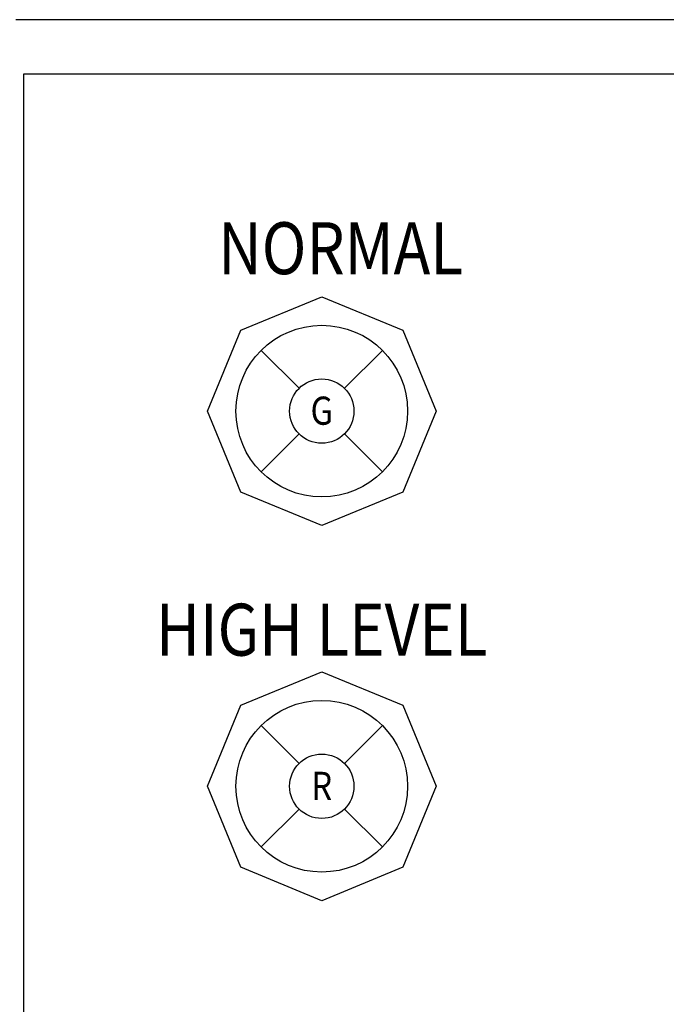
# Model space of a CAD drawing. Extents: x 0 to 406, y 0 to 314.
# Drawn here: x 158 to 161, y 214 to 219 of the extents above; entities that cross this region are included whole.
import ezdxf
from ezdxf.enums import TextEntityAlignment as Align

# ---------------------------------------------------------------- set-up
doc = ezdxf.new("R2010")
doc.units = 0
doc.header["$LTSCALE"] = 20
doc.header["$MEASUREMENT"] = 0
doc.layers.add('Controls', color=4, linetype='CONTINUOUS')
doc.styles.add('ASI', font='SIMPLEX', dxfattribs={"width": 0.85})
doc.styles.add('SIMPLEX', font='SIMPLEX.SHX', dxfattribs={"width": 0.9})

msp = doc.modelspace()

# ---------------------------------------------------------------- linework, layer by layer
at = {"layer": 'Controls'}
for p, q in [((166.0953, 219.0343), (158.0153, 219.0343)), ((165.7138, 218.7443), (158.0553, 218.7443)), ((158.0553, 218.7443), (158.0553, 208.7443))]:
    msp.add_line(p, q, dxfattribs=at)
at = {"layer": 'Controls', "ltscale": 1.5}
for p, q in [((159.2137, 217.3799), (159.6458, 217.5578)), ((159.2137, 217.3799), (159.6458, 217.5578)), ((159.6458, 217.5578), (160.0779, 217.3799)), ((159.6458, 217.5578), (160.0779, 217.3799)), ((159.0358, 216.9478), (159.2137, 217.3799)), ((159.0358, 216.9478), (159.2137, 217.3799)), ((160.0779, 217.3799), (160.2558, 216.9478)), ((160.0779, 217.3799), (160.2558, 216.9478)), ((159.2137, 216.5158), (159.0358, 216.9478)), ((159.2137, 216.5158), (159.0358, 216.9478)), ((160.2558, 216.9478), (160.0779, 216.5158)), ((160.2558, 216.9478), (160.0779, 216.5158)), ((159.6458, 216.3378), (159.2137, 216.5158)), ((159.6458, 216.3378), (159.2137, 216.5158)), ((160.0779, 216.5158), (159.6458, 216.3378)), ((160.0779, 216.5158), (159.6458, 216.3378)), ((159.2137, 215.3799), (159.6458, 215.5578)), ((159.2137, 215.3799), (159.6458, 215.5578)), ((159.6458, 215.5578), (160.0779, 215.3799)), ((159.6458, 215.5578), (160.0779, 215.3799)), ((159.0358, 214.9478), (159.2137, 215.3799)), ((159.0358, 214.9478), (159.2137, 215.3799)), ((160.0779, 215.3799), (160.2558, 214.9478)), ((160.0779, 215.3799), (160.2558, 214.9478)), ((159.2137, 214.5158), (159.0358, 214.9478)), ((159.2137, 214.5158), (159.0358, 214.9478)), ((160.2558, 214.9478), (160.0779, 214.5158)), ((160.2558, 214.9478), (160.0779, 214.5158)), ((159.6458, 214.3378), (159.2137, 214.5158)), ((159.6458, 214.3378), (159.2137, 214.5158)), ((160.0779, 214.5158), (159.6458, 214.3378)), ((160.0779, 214.5158), (159.6458, 214.3378))]:
    msp.add_line(p, q, dxfattribs=at)
at = {"layer": 'Controls', "color": 3, "ltscale": 1.5}
for p, q in [((159.3223, 217.2713), (159.5245, 217.0692)), ((159.3223, 217.2713), (159.5245, 217.0692)), ((159.9693, 217.2713), (159.7671, 217.0692)), ((159.9693, 217.2713), (159.7671, 217.0692)), ((159.5245, 216.8265), (159.3223, 216.6243)), ((159.5245, 216.8265), (159.3223, 216.6243)), ((159.7671, 216.8265), (159.9693, 216.6243)), ((159.7671, 216.8265), (159.9693, 216.6243))]:
    msp.add_line(p, q, dxfattribs=at)
at = {"layer": 'Controls', "color": 1, "ltscale": 1.5}
for p, q in [((159.3223, 215.2713), (159.5245, 215.0692)), ((159.3223, 215.2713), (159.5245, 215.0692)), ((159.9693, 215.2713), (159.7671, 215.0692)), ((159.9693, 215.2713), (159.7671, 215.0692)), ((159.5245, 214.8265), (159.3223, 214.6243)), ((159.5245, 214.8265), (159.3223, 214.6243)), ((159.7671, 214.8265), (159.9693, 214.6243)), ((159.7671, 214.8265), (159.9693, 214.6243))]:
    msp.add_line(p, q, dxfattribs=at)
at = {"layer": 'Controls', "color": 3, "ltscale": 1.5}
for radius in [0.4575, 0.4575, 0.1716, 0.1716]:
    msp.add_circle((159.6458, 216.9478), radius, dxfattribs=at)
at = {"layer": 'Controls', "color": 1, "ltscale": 1.5}
for radius in [0.4575, 0.4575, 0.1716, 0.1716]:
    msp.add_circle((159.6458, 214.9478), radius, dxfattribs=at)

# ---------------------------------------------------------------- texts
at = {"layer": 'Controls', "color": 7, "style": 'SIMPLEX', "width": 0.85}
for s, p in [('NORMAL', (159.746, 217.6775)), ('HIGH LEVEL', (159.6458, 215.6441))]:
    msp.add_text(s, height=0.277, dxfattribs=at).set_placement(p, align=Align.CENTER)
at = {"layer": 'Controls', "linetype": 'Continuous', "style": 'SIMPLEX', "width": 0.85}
msp.add_text('HIGH LEVEL', height=0.277, dxfattribs=at).set_placement((159.6458, 215.6441), align=Align.CENTER)
at = {"layer": 'Controls', "color": 3, "style": 'ASI', "width": 0.85}
msp.add_attdef('G', text='', height=0.15, dxfattribs=at).set_placement((159.6458, 216.875), align=Align.CENTER)
msp.add_attdef('G', text='', height=0.15, dxfattribs=at).set_placement((159.6458, 216.875), align=Align.CENTER)
at = {"layer": 'Controls', "color": 1, "style": 'ASI', "width": 0.85}
msp.add_attdef('R', text='', height=0.15, dxfattribs=at).set_placement((159.6458, 214.875), align=Align.CENTER)
msp.add_attdef('R', text='', height=0.15, dxfattribs=at).set_placement((159.6458, 214.875), align=Align.CENTER)

doc.saveas('drawing.dxf')
